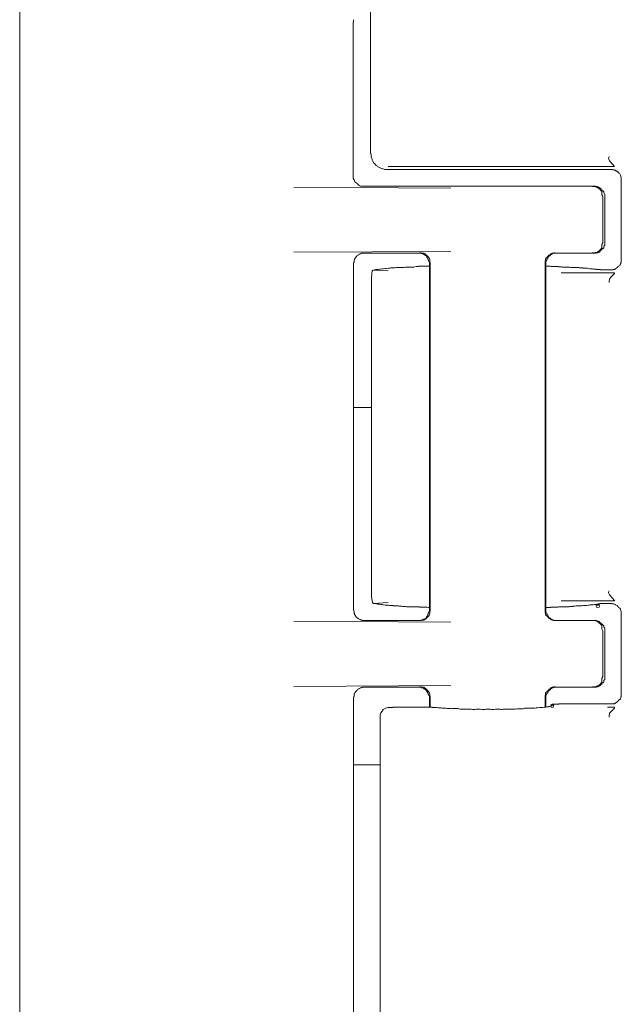
# Model space of a CAD drawing. Units: inches. Extents: x 52 to 8503, y -4976 to 964.
# Drawn here: x 6472 to 6490, y -878 to -848 of the extents above; entities that cross this region are included whole.
import ezdxf

# ---------------------------------------------------------------- set-up
doc = ezdxf.new("R2010")
doc.units = ezdxf.units.IN
doc.header["$MEASUREMENT"] = 0
doc.layers.add('01', color=92, linetype='Continuous')

msp = doc.modelspace()

# ---------------------------------------------------------------- linework, layer by layer
at = {"layer": '01', "lineweight": 9}
for points in [[(6482.49, -742.996), (6482.49, -852.16)], [(6471.978, -909.248), (6471.978, -806.592)], [(6481.966, -848.269), (6481.966, -848.305), (6481.966, -848.342)], [(6481.966, -848.349), (6481.966, -848.389), (6481.966, -848.433)], [(6481.966, -848.44), (6481.966, -848.487), (6481.966, -848.531), (6481.966, -848.575), (6481.966, -848.618)], [(6481.966, -848.626), (6481.966, -852.862)], [(6489.799, -852.571), (6483.014, -852.571)], [(6489.668, -852.415), (6489.799, -852.564)], [(6481.966, -852.862), (6481.966, -852.884)], [(6482.985, -852.659), (6489.711, -852.659)], [(6489.726, -852.659), (6489.711, -852.659)], [(6489.93, -852.764), (6489.93, -852.75)], [(6482.257, -853.161), (6489.202, -853.161)], [(6489.449, -853.47), (6489.42, -853.419), (6489.42, -853.321), (6489.377, -853.277), (6489.347, -853.234), (6489.296, -853.212), (6489.26, -853.183), (6489.216, -853.183), (6489.144, -853.168)], [(6489.231, -853.157), (6489.202, -853.157)], [(6490.003, -852.957), (6490.003, -852.928), (6490.003, -852.906)], [(6490.003, -855.367), (6490.003, -852.957)], [(6480.189, -853.19), (6484.892, -853.219)], [(6489.362, -853.212), (6489.347, -853.205)], [(6489.449, -853.474), (6489.449, -854.861)], [(6489.478, -853.361), (6489.478, -853.339)], [(6489.508, -853.463), (6489.508, -854.864)], [(6489.144, -855.156), (6489.216, -855.148), (6489.26, -855.148), (6489.304, -855.126), (6489.347, -855.09), (6489.377, -855.054), (6489.42, -855.006), (6489.42, -854.912), (6489.449, -854.857)], [(6484.892, -855.119), (6480.189, -855.141)], [(6482.286, -855.163), (6483.931, -855.163)], [(6483.96, -855.166), (6483.931, -855.166)], [(6484.281, -855.454), (6484.266, -855.418), (6484.266, -855.367), (6484.252, -855.338), (6484.222, -855.29), (6484.193, -855.261), (6484.164, -855.225), (6484.135, -855.203), (6484.113, -855.181), (6484.084, -855.166), (6484.004, -855.156), (6483.96, -855.156)], [(6484.164, -855.268), (6484.164, -855.254)], [(6487.717, -855.454), (6487.717, -855.418), (6487.731, -855.367), (6487.731, -855.338), (6487.811, -855.261), (6487.826, -855.225), (6487.877, -855.203), (6487.891, -855.181), (6487.935, -855.166), (6487.979, -855.156), (6488.008, -855.156)], [(6488.052, -855.166), (6488.015, -855.166)], [(6488.044, -855.163), (6489.195, -855.163)], [(6481.98, -855.461), (6481.98, -865.875)], [(6481.995, -855.374), (6481.995, -855.407)], [(6482.068, -855.272), (6482.053, -855.287)], [(6484.222, -855.396), (6484.222, -855.367)], [(6484.252, -865.879), (6484.252, -855.461)], [(6484.281, -865.882), (6484.281, -855.454)], [(6487.717, -865.882), (6487.717, -855.454)], [(6487.746, -855.396), (6487.746, -855.432), (6487.746, -855.465)], [(6487.746, -865.879), (6487.746, -855.461)], [(6490.003, -855.425), (6490.003, -855.389), (6490.003, -855.367)], [(6482.577, -855.68), (6483.014, -855.694)], [(6488.197, -855.753), (6489.799, -855.753)], [(6489.282, -855.658), (6489.296, -855.658), (6489.311, -855.658), (6489.347, -855.658), (6489.362, -855.658), (6489.377, -855.658)], [(6489.377, -855.665), (6489.391, -855.665), (6489.42, -855.665), (6489.478, -855.665), (6489.508, -855.665), (6489.537, -855.665), (6489.551, -855.665), (6489.58, -855.665)], [(6489.711, -855.665), (6489.573, -855.665)], [(6489.653, -855.938), (6489.726, -855.851), (6489.799, -855.774)], [(6489.682, -855.665), (6489.726, -855.665), (6489.77, -855.665)], [(6489.799, -855.782), (6489.799, -855.76)], [(6482.519, -865.362), (6482.519, -855.982)], [(6489.639, -856.051), (6489.639, -856.015), (6489.653, -855.945)], [(6482.519, -859.793), (6481.98, -859.793)], [(6482.577, -865.668), (6482.548, -865.646), (6482.519, -865.475), (6482.519, -865.373), (6482.519, -865.365)], [(6489.799, -865.588), (6488.197, -865.588)], [(6489.799, -865.577), (6489.799, -865.588)], [(6483.014, -865.646), (6482.577, -865.668)], [(6489.362, -865.682), (6489.347, -865.682), (6489.318, -865.682), (6489.318, -865.689), (6489.296, -865.689), (6489.282, -865.689)], [(6489.58, -865.675), (6489.551, -865.675), (6489.508, -865.675), (6489.478, -865.675), (6489.449, -865.675), (6489.42, -865.675), (6489.391, -865.675), (6489.377, -865.675), (6489.362, -865.675)], [(6489.711, -865.675), (6489.573, -865.675)], [(6489.726, -865.675), (6489.711, -865.675)], [(6481.995, -865.915), (6481.995, -865.944)], [(6481.995, -865.937), (6481.995, -865.977)], [(6482.242, -866.177), (6482.257, -866.177), (6482.301, -866.177)], [(6483.96, -866.181), (6484.004, -866.181), (6484.084, -866.174), (6484.099, -866.159), (6484.135, -866.144), (6484.164, -866.115), (6484.193, -866.079), (6484.222, -866.05), (6484.252, -866.01), (6484.266, -865.973), (6484.266, -865.93), (6484.281, -865.886)], [(6484.164, -866.093), (6484.164, -866.072)], [(6484.252, -865.915), (6484.252, -865.893)], [(6487.717, -865.886), (6487.717, -865.93), (6487.731, -865.973), (6487.731, -866.01), (6487.782, -866.05), (6487.811, -866.079), (6487.826, -866.108), (6487.877, -866.137), (6487.891, -866.159), (6487.935, -866.174), (6487.979, -866.184), (6488.008, -866.184)], [(6487.746, -865.886), (6487.746, -865.908)], [(6487.746, -865.915), (6487.746, -865.944)], [(6487.775, -865.966), (6487.775, -866.006)], [(6490.003, -865.944), (6490.003, -865.922)], [(6490.003, -865.981), (6490.003, -865.952)], [(6490.003, -868.39), (6490.003, -865.981)], [(6480.189, -866.206), (6484.892, -866.235)], [(6482.286, -866.181), (6483.931, -866.181)], [(6488.044, -866.181), (6489.195, -866.181)], [(6489.449, -866.487), (6489.42, -866.436), (6489.42, -866.33), (6489.377, -866.294), (6489.347, -866.257), (6489.296, -866.221), (6489.26, -866.195), (6489.216, -866.188), (6489.144, -866.181)], [(6489.508, -866.479), (6489.508, -866.45), (6489.508, -866.421)], [(6489.449, -866.49), (6489.449, -867.873)], [(6489.508, -866.479), (6489.508, -867.881)], [(6489.144, -868.172), (6489.216, -868.172), (6489.26, -868.165), (6489.304, -868.135), (6489.347, -868.114), (6489.377, -868.077), (6489.42, -868.03), (6489.42, -867.924), (6489.449, -867.873)], [(6484.892, -868.128), (6480.189, -868.157)], [(6482.301, -868.183), (6482.257, -868.183), (6482.242, -868.183)], [(6482.286, -868.179), (6483.931, -868.179)], [(6483.96, -868.172), (6484.004, -868.172), (6484.084, -868.179), (6484.099, -868.194), (6484.135, -868.219), (6484.164, -868.241), (6484.193, -868.277), (6484.222, -868.307), (6484.252, -868.354), (6484.266, -868.39), (6484.266, -868.427), (6484.281, -868.478)], [(6488.023, -868.172), (6487.979, -868.172), (6487.935, -868.179), (6487.891, -868.194), (6487.877, -868.219), (6487.841, -868.241), (6487.811, -868.277), (6487.782, -868.307), (6487.731, -868.354), (6487.731, -868.39), (6487.717, -868.427), (6487.717, -868.478)], [(6488.044, -868.179), (6489.195, -868.179)], [(6481.98, -868.478), (6481.98, -878.899)], [(6484.252, -868.783), (6484.252, -868.478)], [(6484.281, -868.783), (6484.281, -868.478)], [(6487.717, -868.776), (6487.717, -868.478)], [(6487.746, -868.776), (6487.746, -868.478)], [(6489.988, -868.492), (6489.988, -868.478)], [(6482.781, -869.104), (6482.781, -869.002), (6482.796, -868.947), (6482.839, -868.896), (6482.868, -868.849), (6482.912, -868.827), (6482.949, -868.805), (6483.007, -868.791)], [(6483.014, -868.791), (6483.094, -868.791)], [(6483.16, -868.791), (6483.16, -868.791), (6483.116, -868.791), (6483.087, -868.791), (6483.05, -868.791)], [(6483.305, -868.783), (6483.291, -868.783), (6483.276, -868.783), (6483.232, -868.783), (6483.203, -868.783), (6483.189, -868.783), (6483.16, -868.783)], [(6483.305, -868.783), (6484.208, -868.783)], [(6484.281, -868.783), (6484.281, -868.783), (6484.266, -868.783), (6484.222, -868.783), (6484.208, -868.783)], [(6484.339, -868.783), (6484.339, -868.783), (6484.317, -868.783), (6484.303, -868.783), (6484.273, -868.783)], [(6487.906, -868.732), (6487.921, -868.696)], [(6488.023, -868.689), (6487.993, -868.689), (6487.979, -868.689), (6487.95, -868.689), (6487.935, -868.689)], [(6488.197, -868.681), (6488.168, -868.681), (6488.139, -868.681)], [(6488.197, -868.678), (6489.711, -868.678)], [(6489.588, -868.776), (6489.799, -868.776)], [(6489.639, -869.075), (6489.639, -869.045), (6489.653, -868.962), (6489.726, -868.882), (6489.799, -868.805), (6489.799, -868.783)], [(6482.781, -869.104), (6482.781, -878.28)], [(6481.98, -870.505), (6482.781, -870.505)]]:
    msp.add_lwpolyline(points, dxfattribs=at)
for points, knots in [([(6481.98, -848.171), (6481.98, -848.171), (6481.98, -848.189), (6481.98, -848.189), (6481.98, -848.189), (6481.98, -848.211), (6481.98, -848.211), (6481.98, -848.211), (6481.98, -848.24), (6481.98, -848.24), (6481.966, -848.24), (6481.966, -848.247), (6481.966, -848.254), (6481.966, -848.254), (6481.966, -848.276), (6481.966, -848.276)], [0, 0, 0, 0, 1, 1, 1, 2, 2, 2, 3, 3, 3, 4, 4, 4, 5, 5, 5, 5]), ([(6482.504, -852.215), (6482.504, -852.215), (6482.504, -852.265), (6482.504, -852.265), (6482.504, -852.28), (6482.519, -852.295), (6482.519, -852.309)], [0, 0, 0, 0, 1, 1, 1, 2, 2, 2, 2]), ([(6482.519, -852.302), (6482.519, -852.316), (6482.534, -852.331), (6482.534, -852.353), (6482.534, -852.371), (6482.548, -852.386), (6482.548, -852.4)], [0, 0, 0, 0, 1, 1, 1, 2, 2, 2, 2]), ([(6489.639, -852.273), (6489.624, -852.287), (6489.624, -852.302), (6489.624, -852.316), (6489.624, -852.36), (6489.639, -852.4), (6489.668, -852.422)], [0, 0, 0, 0, 1, 1, 1, 2, 2, 2, 2]), ([(6482.548, -852.407), (6482.563, -852.415), (6482.577, -852.429), (6482.577, -852.437), (6482.577, -852.451), (6482.577, -852.466), (6482.606, -852.48), (6482.635, -852.488), (6482.635, -852.502), (6482.635, -852.52), (6482.665, -852.528), (6482.665, -852.542), (6482.679, -852.549), (6482.694, -852.557), (6482.694, -852.564), (6482.708, -852.579), (6482.723, -852.586), (6482.737, -852.6), (6482.752, -852.6), (6482.781, -852.608), (6482.781, -852.615), (6482.796, -852.615)], [0, 0, 0, 0, 1, 1, 1, 2, 2, 2, 3, 3, 3, 4, 4, 4, 5, 5, 5, 6, 6, 6, 7, 7, 7, 7]), ([(6481.966, -852.892), (6481.966, -852.906), (6481.98, -852.906), (6481.98, -852.921), (6481.98, -852.921), (6481.98, -852.95), (6481.98, -852.95), (6481.98, -852.957), (6481.995, -852.964), (6481.995, -852.964)], [0, 0, 0, 0, 1, 1, 1, 2, 2, 2, 3, 3, 3, 3]), ([(6482.788, -852.615), (6482.825, -852.622), (6482.839, -852.629), (6482.854, -852.637), (6482.868, -852.644), (6482.868, -852.644), (6482.898, -852.644)], [0, 0, 0, 0, 1, 1, 1, 2, 2, 2, 2]), ([(6482.898, -852.651), (6482.912, -852.659), (6482.927, -852.659), (6482.941, -852.659), (6482.956, -852.659), (6482.97, -852.659), (6482.985, -852.659), (6482.985, -852.659), (6483.014, -852.659), (6483.014, -852.659)], [0, 0, 0, 0, 1, 1, 1, 2, 2, 2, 3, 3, 3, 3]), ([(6489.828, -852.68), (6489.799, -852.673), (6489.799, -852.673), (6489.799, -852.673), (6489.799, -852.673), (6489.77, -852.666), (6489.77, -852.666), (6489.77, -852.666), (6489.741, -852.666), (6489.726, -852.666)], [0, 0, 0, 0, 1, 1, 1, 2, 2, 2, 3, 3, 3, 3]), ([(6489.886, -852.713), (6489.857, -852.713), (6489.842, -852.699), (6489.842, -852.699), (6489.828, -852.699), (6489.828, -852.688), (6489.828, -852.688)], [0, 0, 0, 0, 1, 1, 1, 2, 2, 2, 2]), ([(6489.93, -852.742), (6489.893, -852.742), (6489.893, -852.735), (6489.893, -852.735), (6489.893, -852.728), (6489.879, -852.728), (6489.879, -852.72)], [0, 0, 0, 0, 1, 1, 1, 2, 2, 2, 2]), ([(6489.988, -852.877), (6489.988, -852.877), (6489.988, -852.855), (6489.988, -852.855), (6489.988, -852.841), (6489.974, -852.833), (6489.974, -852.826), (6489.974, -852.808), (6489.959, -852.801), (6489.959, -852.793), (6489.959, -852.786), (6489.923, -852.779), (6489.923, -852.771)], [0, 0, 0, 0, 1, 1, 1, 2, 2, 2, 3, 3, 3, 4, 4, 4, 4]), ([(6482.009, -853.004), (6482.009, -853.012), (6482.009, -853.019), (6482.024, -853.026), (6482.024, -853.034), (6482.024, -853.041), (6482.053, -853.048), (6482.053, -853.055), (6482.068, -853.063), (6482.068, -853.07), (6482.082, -853.07), (6482.082, -853.077), (6482.111, -853.084)], [0, 0, 0, 0, 1, 1, 1, 2, 2, 2, 3, 3, 3, 4, 4, 4, 4]), ([(6482.111, -853.092), (6482.111, -853.092), (6482.111, -853.117), (6482.111, -853.117), (6482.126, -853.117), (6482.126, -853.125), (6482.14, -853.125)], [0, 0, 0, 0, 1, 1, 1, 2, 2, 2, 2]), ([(6482.133, -853.121), (6482.133, -853.132), (6482.17, -853.139), (6482.17, -853.146), (6482.17, -853.146), (6482.184, -853.154), (6482.184, -853.154), (6482.184, -853.154), (6482.213, -853.161), (6482.213, -853.161), (6482.213, -853.161), (6482.242, -853.161), (6482.242, -853.161), (6482.242, -853.161), (6482.257, -853.161), (6482.257, -853.161)], [0, 0, 0, 0, 1, 1, 1, 2, 2, 2, 3, 3, 3, 4, 4, 4, 5, 5, 5, 5]), ([(6489.42, -853.263), (6489.42, -853.256), (6489.42, -853.248), (6489.391, -853.241), (6489.391, -853.234), (6489.377, -853.234), (6489.377, -853.234)], [0, 0, 0, 0, 1, 1, 1, 2, 2, 2, 2]), ([(6489.478, -853.347), (6489.478, -853.347), (6489.478, -853.325), (6489.478, -853.325), (6489.478, -853.31), (6489.449, -853.299), (6489.449, -853.299)], [0, 0, 0, 0, 1, 1, 1, 2, 2, 2, 2]), ([(6489.508, -853.459), (6489.508, -853.459), (6489.508, -853.427), (6489.508, -853.427), (6489.508, -853.427), (6489.508, -853.397), (6489.508, -853.397), (6489.508, -853.39), (6489.508, -853.376), (6489.478, -853.368)], [0, 0, 0, 0, 1, 1, 1, 2, 2, 2, 3, 3, 3, 3]), ([(6489.478, -854.959), (6489.508, -854.944), (6489.508, -854.934), (6489.508, -854.926), (6489.508, -854.926), (6489.508, -854.897), (6489.508, -854.897), (6489.508, -854.897), (6489.508, -854.875), (6489.508, -854.875)], [0, 0, 0, 0, 1, 1, 1, 2, 2, 2, 3, 3, 3, 3]), ([(6482.111, -855.228), (6482.111, -855.236), (6482.111, -855.243), (6482.082, -855.25), (6482.082, -855.25), (6482.082, -855.265), (6482.068, -855.279)], [0, 0, 0, 0, 1, 1, 1, 2, 2, 2, 2]), ([(6482.184, -855.188), (6482.17, -855.188), (6482.17, -855.196), (6482.17, -855.196), (6482.17, -855.203), (6482.133, -855.203), (6482.133, -855.203)], [0, 0, 0, 0, 1, 1, 1, 2, 2, 2, 2]), ([(6482.301, -855.166), (6482.301, -855.166), (6482.257, -855.166), (6482.257, -855.166), (6482.257, -855.166), (6482.242, -855.166), (6482.242, -855.166), (6482.228, -855.166), (6482.213, -855.166), (6482.213, -855.166)], [0, 0, 0, 0, 1, 1, 1, 2, 2, 2, 3, 3, 3, 3]), ([(6484.019, -855.174), (6484.004, -855.174), (6484.004, -855.166), (6484.004, -855.166), (6483.982, -855.166), (6483.953, -855.166), (6483.953, -855.166)], [0, 0, 0, 0, 1, 1, 1, 2, 2, 2, 2]), ([(6484.077, -855.196), (6484.077, -855.196), (6484.077, -855.188), (6484.048, -855.188), (6484.048, -855.188), (6484.019, -855.181), (6484.019, -855.181)], [0, 0, 0, 0, 1, 1, 1, 2, 2, 2, 2]), ([(6484.164, -855.247), (6484.135, -855.247), (6484.135, -855.232), (6484.135, -855.225), (6484.135, -855.225), (6484.106, -855.225), (6484.106, -855.217), (6484.091, -855.21), (6484.091, -855.21), (6484.077, -855.203)], [0, 0, 0, 0, 1, 1, 1, 2, 2, 2, 3, 3, 3, 3]), ([(6487.891, -855.217), (6487.891, -855.217), (6487.877, -855.225), (6487.877, -855.225), (6487.877, -855.232), (6487.848, -855.239), (6487.848, -855.247), (6487.833, -855.247), (6487.833, -855.265), (6487.833, -855.279)], [0, 0, 0, 0, 1, 1, 1, 2, 2, 2, 3, 3, 3, 3]), ([(6487.935, -855.188), (6487.935, -855.188), (6487.921, -855.196), (6487.921, -855.196), (6487.906, -855.203), (6487.891, -855.203), (6487.891, -855.203)], [0, 0, 0, 0, 1, 1, 1, 2, 2, 2, 2]), ([(6488.023, -855.166), (6488.008, -855.166), (6488.008, -855.166), (6487.993, -855.166), (6487.979, -855.166), (6487.979, -855.166), (6487.95, -855.174), (6487.95, -855.174), (6487.935, -855.174), (6487.935, -855.181)], [0, 0, 0, 0, 1, 1, 1, 2, 2, 2, 3, 3, 3, 3]), ([(6489.231, -855.159), (6489.231, -855.159), (6489.26, -855.159), (6489.26, -855.159), (6489.275, -855.159), (6489.275, -855.159), (6489.289, -855.159)], [0, 0, 0, 0, 1, 1, 1, 2, 2, 2, 2]), ([(6489.318, -855.145), (6489.318, -855.145), (6489.318, -855.137), (6489.347, -855.137), (6489.347, -855.137), (6489.362, -855.13), (6489.362, -855.13)], [0, 0, 0, 0, 1, 1, 1, 2, 2, 2, 2]), ([(6489.362, -855.119), (6489.377, -855.105), (6489.377, -855.105), (6489.377, -855.097), (6489.377, -855.097), (6489.391, -855.09), (6489.391, -855.083)], [0, 0, 0, 0, 1, 1, 1, 2, 2, 2, 2]), ([(6489.391, -855.075), (6489.42, -855.068), (6489.42, -855.061), (6489.42, -855.054), (6489.42, -855.046), (6489.42, -855.039), (6489.449, -855.032), (6489.449, -855.032), (6489.478, -855.017), (6489.478, -855.01), (6489.478, -855.01), (6489.478, -854.981), (6489.478, -854.981), (6489.478, -854.981), (6489.478, -854.966), (6489.478, -854.966)], [0, 0, 0, 0, 1, 1, 1, 2, 2, 2, 3, 3, 3, 4, 4, 4, 5, 5, 5, 5]), ([(6481.995, -855.396), (6481.995, -855.396), (6481.995, -855.436), (6481.995, -855.436), (6481.995, -855.443), (6481.98, -855.45), (6481.98, -855.465)], [0, 0, 0, 0, 1, 1, 1, 2, 2, 2, 2]), ([(6482.053, -855.294), (6482.053, -855.301), (6482.024, -855.308), (6482.024, -855.316), (6482.024, -855.33), (6482.009, -855.338), (6482.009, -855.345), (6482.009, -855.352), (6482.009, -855.359), (6481.995, -855.367)], [0, 0, 0, 0, 1, 1, 1, 2, 2, 2, 3, 3, 3, 3]), ([(6484.208, -855.345), (6484.208, -855.338), (6484.208, -855.338), (6484.193, -855.316), (6484.193, -855.308), (6484.193, -855.301), (6484.179, -855.294), (6484.179, -855.294), (6484.179, -855.287), (6484.164, -855.279)], [0, 0, 0, 0, 1, 1, 1, 2, 2, 2, 3, 3, 3, 3]), ([(6484.252, -855.465), (6484.252, -855.465), (6484.252, -855.432), (6484.252, -855.432), (6484.252, -855.418), (6484.252, -855.41), (6484.222, -855.403)], [0, 0, 0, 0, 1, 1, 1, 2, 2, 2, 2]), ([(6487.804, -855.294), (6487.804, -855.294), (6487.804, -855.316), (6487.804, -855.316), (6487.804, -855.33), (6487.804, -855.338), (6487.775, -855.345), (6487.775, -855.345), (6487.775, -855.367), (6487.775, -855.367)], [0, 0, 0, 0, 1, 1, 1, 2, 2, 2, 3, 3, 3, 3]), ([(6489.893, -855.596), (6489.893, -855.596), (6489.893, -855.581), (6489.893, -855.581), (6489.923, -855.574), (6489.923, -855.567), (6489.923, -855.56), (6489.923, -855.552), (6489.959, -855.545), (6489.959, -855.538)], [0, 0, 0, 0, 1, 1, 1, 2, 2, 2, 3, 3, 3, 3]), ([(6489.959, -855.53), (6489.959, -855.516), (6489.974, -855.509), (6489.974, -855.501), (6489.974, -855.494), (6489.988, -855.483), (6489.988, -855.476), (6489.988, -855.476), (6489.988, -855.447), (6489.988, -855.447), (6490.003, -855.447), (6490.003, -855.432), (6490.003, -855.432)], [0, 0, 0, 0, 1, 1, 1, 2, 2, 2, 3, 3, 3, 4, 4, 4, 4]), ([(6482.519, -855.985), (6482.519, -855.985), (6482.519, -855.949), (6482.519, -855.949), (6482.512, -855.814), (6482.534, -855.807), (6482.534, -855.709), (6482.534, -855.709), (6482.563, -855.68), (6482.563, -855.68)], [0, 0, 0, 0, 1, 1, 1, 2, 2, 2, 3, 3, 3, 3]), ([(6482.723, -855.658), (6482.708, -855.658), (6482.679, -855.658), (6482.665, -855.658), (6482.665, -855.658), (6482.635, -855.665), (6482.606, -855.665)], [0, 0, 0, 0, 1, 1, 1, 2, 2, 2, 2]), ([(6483.058, -855.621), (6483.043, -855.621), (6483.014, -855.621), (6482.956, -855.629), (6482.941, -855.629), (6482.912, -855.629), (6482.868, -855.636), (6482.854, -855.636), (6482.825, -855.643), (6482.774, -855.651), (6482.774, -855.651), (6482.73, -855.651), (6482.716, -855.658)], [0, 0, 0, 0, 1, 1, 1, 2, 2, 2, 3, 3, 3, 4, 4, 4, 4]), ([(6483.291, -855.6), (6483.247, -855.6), (6483.189, -855.607), (6483.16, -855.607), (6483.109, -855.607), (6483.08, -855.614), (6483.05, -855.614)], [0, 0, 0, 0, 1, 1, 1, 2, 2, 2, 2]), ([(6483.655, -855.585), (6483.611, -855.585), (6483.567, -855.585), (6483.524, -855.592), (6483.465, -855.592), (6483.436, -855.592), (6483.4, -855.6), (6483.4, -855.6), (6483.283, -855.6), (6483.283, -855.6)], [0, 0, 0, 0, 1, 1, 1, 2, 2, 2, 3, 3, 3, 3]), ([(6483.931, -855.567), (6483.888, -855.567), (6483.829, -855.567), (6483.786, -855.585), (6483.786, -855.585), (6483.647, -855.585), (6483.647, -855.585)], [0, 0, 0, 0, 1, 1, 1, 2, 2, 2, 2]), ([(6487.993, -855.567), (6487.935, -855.567), (6487.906, -855.567), (6487.877, -855.56), (6487.877, -855.56), (6487.724, -855.56), (6487.724, -855.56)], [0, 0, 0, 0, 1, 1, 1, 2, 2, 2, 2]), ([(6488.576, -855.6), (6488.547, -855.592), (6488.503, -855.592), (6488.459, -855.592), (6488.445, -855.585), (6488.401, -855.585), (6488.35, -855.585), (6488.35, -855.585), (6488.234, -855.585), (6488.234, -855.585)], [0, 0, 0, 0, 1, 1, 1, 2, 2, 2, 3, 3, 3, 3]), ([(6488.852, -855.607), (6488.823, -855.607), (6488.794, -855.607), (6488.78, -855.607), (6488.736, -855.6), (6488.721, -855.6), (6488.67, -855.6), (6488.67, -855.6), (6488.569, -855.6), (6488.569, -855.6)], [0, 0, 0, 0, 1, 1, 1, 2, 2, 2, 3, 3, 3, 3]), ([(6489.246, -855.651), (6489.216, -855.651), (6489.202, -855.643), (6489.173, -855.643), (6489.144, -855.643), (6489.129, -855.636), (6489.1, -855.636), (6489.071, -855.636), (6489.056, -855.636), (6489.027, -855.629), (6489.005, -855.621), (6488.976, -855.621), (6488.962, -855.621), (6488.918, -855.621), (6488.889, -855.621), (6488.845, -855.614)], [0, 0, 0, 0, 1, 1, 1, 2, 2, 2, 3, 3, 3, 4, 4, 4, 5, 5, 5, 5]), ([(6489.77, -855.658), (6489.77, -855.658), (6489.799, -855.658), (6489.799, -855.658), (6489.799, -855.651), (6489.799, -855.651), (6489.828, -855.643), (6489.828, -855.643), (6489.828, -855.636), (6489.842, -855.636)], [0, 0, 0, 0, 1, 1, 1, 2, 2, 2, 3, 3, 3, 3]), ([(6489.842, -855.625), (6489.842, -855.625), (6489.857, -855.618), (6489.857, -855.611), (6489.886, -855.603), (6489.901, -855.596), (6489.901, -855.596)], [0, 0, 0, 0, 1, 1, 1, 2, 2, 2, 2]), ([(6489.639, -865.296), (6489.624, -865.311), (6489.624, -865.318), (6489.624, -865.34), (6489.624, -865.376), (6489.639, -865.413), (6489.668, -865.435), (6489.668, -865.435), (6489.799, -865.584), (6489.799, -865.584)], [0, 0, 0, 0, 1, 1, 1, 2, 2, 2, 3, 3, 3, 3]), ([(6482.577, -865.668), (6482.577, -865.668), (6482.577, -865.675), (6482.606, -865.675), (6482.635, -865.675), (6482.665, -865.675), (6482.665, -865.675)], [0, 0, 0, 0, 1, 1, 1, 2, 2, 2, 2]), ([(6482.665, -865.682), (6482.679, -865.689), (6482.708, -865.689), (6482.723, -865.689), (6482.752, -865.689), (6482.781, -865.697), (6482.796, -865.697)], [0, 0, 0, 0, 1, 1, 1, 2, 2, 2, 2]), ([(6482.868, -865.715), (6482.912, -865.715), (6482.941, -865.722), (6482.97, -865.722), (6483.014, -865.722), (6483.043, -865.729), (6483.058, -865.729), (6483.087, -865.729), (6483.167, -865.737), (6483.167, -865.737)], [0, 0, 0, 0, 1, 1, 1, 2, 2, 2, 3, 3, 3, 3]), ([(6483.407, -865.751), (6483.436, -865.751), (6483.48, -865.766), (6483.538, -865.766), (6483.582, -865.766), (6483.626, -865.773), (6483.669, -865.773), (6483.713, -865.773), (6483.749, -865.773), (6483.822, -865.773)], [0, 0, 0, 0, 1, 1, 1, 2, 2, 2, 3, 3, 3, 3]), ([(6487.877, -865.78), (6487.921, -865.78), (6487.935, -865.78), (6487.993, -865.78), (6488.037, -865.78), (6488.088, -865.78), (6488.132, -865.773)], [0, 0, 0, 0, 1, 1, 1, 2, 2, 2, 2]), ([(6488.124, -865.773), (6488.154, -865.773), (6488.197, -865.773), (6488.241, -865.773), (6488.241, -865.773), (6488.343, -865.773), (6488.343, -865.773), (6488.394, -865.773), (6488.423, -865.766), (6488.467, -865.766)], [0, 0, 0, 0, 1, 1, 1, 2, 2, 2, 3, 3, 3, 3]), ([(6488.547, -865.751), (6488.59, -865.751), (6488.634, -865.751), (6488.649, -865.744), (6488.678, -865.744), (6488.729, -865.744), (6488.743, -865.744)], [0, 0, 0, 0, 1, 1, 1, 2, 2, 2, 2]), ([(6488.823, -865.737), (6488.852, -865.737), (6488.896, -865.737), (6488.925, -865.729), (6488.94, -865.729), (6488.983, -865.729), (6489.02, -865.722)], [0, 0, 0, 0, 1, 1, 1, 2, 2, 2, 2]), ([(6489.013, -865.722), (6489.027, -865.722), (6489.056, -865.722), (6489.071, -865.715), (6489.085, -865.715), (6489.114, -865.715), (6489.129, -865.708), (6489.144, -865.708), (6489.173, -865.708), (6489.202, -865.697), (6489.231, -865.697), (6489.246, -865.697), (6489.26, -865.697)], [0, 0, 0, 0, 1, 1, 1, 2, 2, 2, 3, 3, 3, 4, 4, 4, 4]), ([(6489.275, -865.689), (6489.26, -865.697), (6489.246, -865.719), (6489.246, -865.744), (6489.246, -865.773), (6489.275, -865.788), (6489.289, -865.788), (6489.326, -865.788), (6489.355, -865.773), (6489.355, -865.744), (6489.355, -865.711), (6489.326, -865.689), (6489.289, -865.689)], [0, 0, 0, 0, 1, 1, 1, 2, 2, 2, 3, 3, 3, 4, 4, 4, 4]), ([(6489.275, -865.689), (6489.275, -865.689), (6489.275, -865.697), (6489.275, -865.697), (6489.275, -865.711), (6489.275, -865.726), (6489.289, -865.726), (6489.304, -865.726), (6489.326, -865.711), (6489.326, -865.697), (6489.326, -865.689), (6489.304, -865.689), (6489.289, -865.689), (6489.289, -865.689), (6489.275, -865.689), (6489.275, -865.689)], [0, 0, 0, 0, 1, 1, 1, 2, 2, 2, 3, 3, 3, 4, 4, 4, 5, 5, 5, 5]), ([(6489.828, -865.697), (6489.799, -865.697), (6489.799, -865.689), (6489.799, -865.689), (6489.799, -865.689), (6489.77, -865.689), (6489.77, -865.682), (6489.77, -865.682), (6489.741, -865.682), (6489.726, -865.682)], [0, 0, 0, 0, 1, 1, 1, 2, 2, 2, 3, 3, 3, 3]), ([(6489.974, -865.831), (6489.974, -865.831), (6489.959, -865.817), (6489.959, -865.81), (6489.959, -865.802), (6489.923, -865.795), (6489.923, -865.788), (6489.923, -865.788), (6489.923, -865.773), (6489.923, -865.773), (6489.893, -865.766), (6489.893, -865.759), (6489.893, -865.759)], [0, 0, 0, 0, 1, 1, 1, 2, 2, 2, 3, 3, 3, 4, 4, 4, 4]), ([(6490.003, -865.93), (6490.003, -865.915), (6490.003, -865.908), (6489.988, -865.893), (6489.988, -865.893), (6489.988, -865.879), (6489.988, -865.879)], [0, 0, 0, 0, 1, 1, 1, 2, 2, 2, 2]), ([(6482.024, -866.028), (6482.024, -866.035), (6482.053, -866.043), (6482.053, -866.057), (6482.053, -866.057), (6482.068, -866.075), (6482.068, -866.083), (6482.082, -866.09), (6482.082, -866.097), (6482.082, -866.104)], [0, 0, 0, 0, 1, 1, 1, 2, 2, 2, 3, 3, 3, 3]), ([(6482.082, -866.097), (6482.111, -866.104), (6482.111, -866.112), (6482.111, -866.112), (6482.111, -866.119), (6482.126, -866.126), (6482.14, -866.126)], [0, 0, 0, 0, 1, 1, 1, 2, 2, 2, 2]), ([(6482.133, -866.134), (6482.133, -866.141), (6482.17, -866.148), (6482.17, -866.148), (6482.17, -866.148), (6482.17, -866.155), (6482.184, -866.155)], [0, 0, 0, 0, 1, 1, 1, 2, 2, 2, 2]), ([(6482.184, -866.163), (6482.184, -866.163), (6482.184, -866.163), (6482.213, -866.163), (6482.213, -866.163), (6482.228, -866.17), (6482.242, -866.17)], [0, 0, 0, 0, 1, 1, 1, 2, 2, 2, 2]), ([(6484.019, -866.163), (6484.019, -866.163), (6484.048, -866.163), (6484.048, -866.163), (6484.077, -866.163), (6484.077, -866.155), (6484.077, -866.155)], [0, 0, 0, 0, 1, 1, 1, 2, 2, 2, 2]), ([(6484.077, -866.148), (6484.091, -866.148), (6484.091, -866.141), (6484.106, -866.134), (6484.106, -866.134), (6484.135, -866.126), (6484.135, -866.119)], [0, 0, 0, 0, 1, 1, 1, 2, 2, 2, 2]), ([(6484.208, -865.995), (6484.222, -865.988), (6484.222, -865.981), (6484.222, -865.966), (6484.222, -865.966), (6484.222, -865.937), (6484.222, -865.937), (6484.252, -865.93), (6484.252, -865.922), (6484.252, -865.908)], [0, 0, 0, 0, 1, 1, 1, 2, 2, 2, 3, 3, 3, 3]), ([(6487.804, -866.028), (6487.804, -866.028), (6487.804, -866.057), (6487.804, -866.057), (6487.819, -866.057), (6487.819, -866.072), (6487.833, -866.079), (6487.833, -866.09), (6487.833, -866.097), (6487.848, -866.104)], [0, 0, 0, 0, 1, 1, 1, 2, 2, 2, 3, 3, 3, 3]), ([(6487.848, -866.093), (6487.848, -866.104), (6487.877, -866.112), (6487.877, -866.112), (6487.877, -866.119), (6487.877, -866.126), (6487.891, -866.126)], [0, 0, 0, 0, 1, 1, 1, 2, 2, 2, 2]), ([(6487.891, -866.134), (6487.891, -866.141), (6487.906, -866.148), (6487.921, -866.148), (6487.921, -866.148), (6487.935, -866.155), (6487.935, -866.155)], [0, 0, 0, 0, 1, 1, 1, 2, 2, 2, 2]), ([(6487.935, -866.163), (6487.935, -866.163), (6487.95, -866.163), (6487.95, -866.163), (6487.979, -866.163), (6487.979, -866.17), (6487.993, -866.17)], [0, 0, 0, 0, 1, 1, 1, 2, 2, 2, 2]), ([(6487.993, -866.177), (6488.008, -866.177), (6488.008, -866.177), (6488.03, -866.177), (6488.044, -866.177), (6488.044, -866.177), (6488.059, -866.177)], [0, 0, 0, 0, 1, 1, 1, 2, 2, 2, 2]), ([(6489.26, -866.181), (6489.246, -866.181), (6489.246, -866.181), (6489.231, -866.181), (6489.231, -866.181), (6489.202, -866.181), (6489.202, -866.181)], [0, 0, 0, 0, 1, 1, 1, 2, 2, 2, 2]), ([(6489.449, -866.301), (6489.42, -866.301), (6489.42, -866.294), (6489.42, -866.286), (6489.42, -866.279), (6489.42, -866.272), (6489.391, -866.265), (6489.391, -866.265), (6489.377, -866.25), (6489.377, -866.243), (6489.377, -866.243), (6489.377, -866.235), (6489.362, -866.228), (6489.362, -866.228), (6489.347, -866.228), (6489.347, -866.214), (6489.347, -866.214), (6489.318, -866.206), (6489.318, -866.206), (6489.296, -866.195), (6489.296, -866.195), (6489.282, -866.195), (6489.267, -866.188), (6489.267, -866.188), (6489.253, -866.188)], [0, 0, 0, 0, 1, 1, 1, 2, 2, 2, 3, 3, 3, 4, 4, 4, 5, 5, 5, 6, 6, 6, 7, 7, 7, 8, 8, 8, 8]), ([(6489.508, -866.414), (6489.508, -866.407), (6489.508, -866.392), (6489.478, -866.392), (6489.478, -866.392), (6489.478, -866.359), (6489.478, -866.359), (6489.478, -866.359), (6489.478, -866.337), (6489.478, -866.337), (6489.478, -866.33), (6489.449, -866.316), (6489.449, -866.308)], [0, 0, 0, 0, 1, 1, 1, 2, 2, 2, 3, 3, 3, 4, 4, 4, 4]), ([(6489.478, -868.004), (6489.478, -868.004), (6489.478, -867.972), (6489.478, -867.972), (6489.508, -867.972), (6489.508, -867.95), (6489.508, -867.95), (6489.508, -867.95), (6489.508, -867.913), (6489.508, -867.913), (6489.508, -867.913), (6489.508, -867.884), (6489.508, -867.884)], [0, 0, 0, 0, 1, 1, 1, 2, 2, 2, 3, 3, 3, 4, 4, 4, 4]), ([(6482.213, -868.197), (6482.184, -868.197), (6482.184, -868.197), (6482.184, -868.205), (6482.17, -868.212), (6482.17, -868.212), (6482.17, -868.219), (6482.17, -868.219), (6482.133, -868.226), (6482.133, -868.226)], [0, 0, 0, 0, 1, 1, 1, 2, 2, 2, 3, 3, 3, 3]), ([(6484.077, -868.219), (6484.077, -868.219), (6484.077, -868.212), (6484.048, -868.205), (6484.048, -868.205), (6484.019, -868.197), (6484.019, -868.197), (6484.004, -868.197), (6484.004, -868.197), (6484.004, -868.197)], [0, 0, 0, 0, 1, 1, 1, 2, 2, 2, 3, 3, 3, 3]), ([(6484.252, -868.478), (6484.252, -868.478), (6484.252, -868.456), (6484.252, -868.456), (6484.252, -868.441), (6484.252, -868.427), (6484.222, -868.419), (6484.222, -868.419), (6484.222, -868.39), (6484.222, -868.39), (6484.222, -868.39), (6484.222, -868.376), (6484.208, -868.368), (6484.208, -868.361), (6484.208, -868.347), (6484.193, -868.339), (6484.193, -868.332), (6484.193, -868.325), (6484.179, -868.31), (6484.179, -868.299), (6484.179, -868.292), (6484.164, -868.292), (6484.164, -868.292), (6484.164, -868.27), (6484.164, -868.27), (6484.135, -868.263), (6484.135, -868.263), (6484.135, -868.256), (6484.135, -868.248), (6484.106, -868.241), (6484.106, -868.234), (6484.091, -868.234), (6484.091, -868.226), (6484.077, -868.226)], [0, 0, 0, 0, 1, 1, 1, 2, 2, 2, 3, 3, 3, 4, 4, 4, 5, 5, 5, 6, 6, 6, 7, 7, 7, 8, 8, 8, 9, 9, 9, 10, 10, 10, 11, 11, 11, 11]), ([(6487.891, -868.234), (6487.877, -868.241), (6487.877, -868.248), (6487.877, -868.256), (6487.877, -868.256), (6487.848, -868.263), (6487.848, -868.27), (6487.833, -868.277), (6487.833, -868.285), (6487.833, -868.292), (6487.819, -868.292), (6487.819, -868.299), (6487.804, -868.307), (6487.804, -868.307), (6487.804, -868.339), (6487.804, -868.339), (6487.804, -868.347), (6487.804, -868.354), (6487.775, -868.368), (6487.775, -868.368), (6487.775, -868.383), (6487.775, -868.383)], [0, 0, 0, 0, 1, 1, 1, 2, 2, 2, 3, 3, 3, 4, 4, 4, 5, 5, 5, 6, 6, 6, 7, 7, 7, 7]), ([(6487.95, -868.197), (6487.95, -868.197), (6487.935, -868.197), (6487.935, -868.205), (6487.935, -868.205), (6487.921, -868.219), (6487.921, -868.219), (6487.906, -868.219), (6487.891, -868.226), (6487.891, -868.226)], [0, 0, 0, 0, 1, 1, 1, 2, 2, 2, 3, 3, 3, 3]), ([(6488.023, -868.179), (6488.008, -868.179), (6488.008, -868.179), (6487.993, -868.19), (6487.979, -868.19), (6487.979, -868.19), (6487.95, -868.19)], [0, 0, 0, 0, 1, 1, 1, 2, 2, 2, 2]), ([(6489.202, -868.183), (6489.202, -868.183), (6489.231, -868.183), (6489.231, -868.183), (6489.246, -868.183), (6489.246, -868.183), (6489.26, -868.183)], [0, 0, 0, 0, 1, 1, 1, 2, 2, 2, 2]), ([(6489.282, -868.168), (6489.304, -868.168), (6489.304, -868.168), (6489.318, -868.161), (6489.318, -868.161), (6489.347, -868.143), (6489.347, -868.143), (6489.347, -868.143), (6489.362, -868.135), (6489.362, -868.135), (6489.377, -868.128), (6489.377, -868.128), (6489.377, -868.121), (6489.377, -868.114), (6489.391, -868.106), (6489.391, -868.106), (6489.42, -868.099), (6489.42, -868.092), (6489.42, -868.084)], [0, 0, 0, 0, 1, 1, 1, 2, 2, 2, 3, 3, 3, 4, 4, 4, 5, 5, 5, 6, 6, 6, 6]), ([(6489.42, -868.077), (6489.42, -868.063), (6489.42, -868.063), (6489.449, -868.055), (6489.449, -868.048), (6489.478, -868.041), (6489.478, -868.034), (6489.478, -868.034), (6489.478, -868.012), (6489.478, -868.012)], [0, 0, 0, 0, 1, 1, 1, 2, 2, 2, 3, 3, 3, 3]), ([(6482.024, -868.336), (6482.024, -868.347), (6482.009, -868.354), (6482.009, -868.368), (6482.009, -868.376), (6482.009, -868.383), (6481.995, -868.39), (6481.995, -868.39), (6481.995, -868.419), (6481.995, -868.419), (6481.995, -868.419), (6481.995, -868.456), (6481.995, -868.456), (6481.995, -868.463), (6481.98, -868.47), (6481.98, -868.47)], [0, 0, 0, 0, 1, 1, 1, 2, 2, 2, 3, 3, 3, 4, 4, 4, 5, 5, 5, 5]), ([(6482.111, -868.256), (6482.111, -868.256), (6482.111, -868.266), (6482.082, -868.274), (6482.082, -868.281), (6482.082, -868.288), (6482.068, -868.296), (6482.068, -868.296), (6482.053, -868.303), (6482.053, -868.31), (6482.053, -868.325), (6482.024, -868.325), (6482.024, -868.339)], [0, 0, 0, 0, 1, 1, 1, 2, 2, 2, 3, 3, 3, 4, 4, 4, 4]), ([(6487.775, -868.39), (6487.775, -868.398), (6487.746, -868.405), (6487.746, -868.419), (6487.746, -868.419), (6487.746, -868.456), (6487.746, -868.456), (6487.746, -868.456), (6487.746, -868.47), (6487.746, -868.47)], [0, 0, 0, 0, 1, 1, 1, 2, 2, 2, 3, 3, 3, 3]), ([(6489.952, -868.554), (6489.952, -868.554), (6489.974, -868.547), (6489.974, -868.529), (6489.974, -868.521), (6489.988, -868.514), (6489.988, -868.499)], [0, 0, 0, 0, 1, 1, 1, 2, 2, 2, 2]), ([(6489.988, -868.47), (6490.003, -868.463), (6490.003, -868.456), (6490.003, -868.434), (6490.003, -868.434), (6490.003, -868.419), (6490.003, -868.419), (6490.003, -868.419), (6490.003, -868.39), (6490.003, -868.39)], [0, 0, 0, 0, 1, 1, 1, 2, 2, 2, 3, 3, 3, 3]), ([(6483.058, -868.791), (6483.058, -868.791), (6483.058, -868.791), (6483.043, -868.791), (6483.043, -868.791), (6483.043, -868.798), (6483.014, -868.798)], [0, 0, 0, 0, 1, 1, 1, 2, 2, 2, 2]), ([(6484.47, -868.791), (6484.47, -868.791), (6484.47, -868.791), (6484.455, -868.791), (6484.455, -868.791), (6484.426, -868.791), (6484.426, -868.791), (6484.426, -868.791), (6484.412, -868.791), (6484.412, -868.791), (6484.412, -868.791), (6484.383, -868.791), (6484.383, -868.791), (6484.383, -868.791), (6484.368, -868.791), (6484.368, -868.791), (6484.368, -868.791), (6484.368, -868.791), (6484.339, -868.791)], [0, 0, 0, 0, 1, 1, 1, 2, 2, 2, 3, 3, 3, 4, 4, 4, 5, 5, 5, 6, 6, 6, 6]), ([(6484.47, -868.791), (6484.528, -868.798), (6484.586, -868.805), (6484.623, -868.805), (6484.623, -868.805), (6484.674, -868.805), (6484.674, -868.805), (6484.717, -868.816), (6484.79, -868.816), (6484.827, -868.816), (6484.841, -868.816), (6484.856, -868.816), (6484.885, -868.816)], [0, 0, 0, 0, 1, 1, 1, 2, 2, 2, 3, 3, 3, 4, 4, 4, 4]), ([(6484.892, -868.812), (6484.958, -868.823), (6485.016, -868.823), (6485.067, -868.823), (6485.067, -868.823), (6485.125, -868.823), (6485.125, -868.823)], [0, 0, 0, 0, 1, 1, 1, 2, 2, 2, 2]), ([(6485.125, -868.831), (6485.183, -868.838), (6485.278, -868.838), (6485.329, -868.838), (6485.358, -868.838), (6485.387, -868.838), (6485.416, -868.838), (6485.475, -868.845), (6485.533, -868.845), (6485.577, -868.845), (6485.635, -868.845), (6485.678, -868.845), (6485.722, -868.838), (6485.751, -868.845), (6485.809, -868.845), (6485.882, -868.845), (6485.926, -868.845), (6485.97, -868.845), (6485.999, -868.838), (6486.042, -868.845), (6486.115, -868.845), (6486.144, -868.845), (6486.203, -868.845), (6486.246, -868.845), (6486.304, -868.838), (6486.348, -868.845), (6486.392, -868.845), (6486.436, -868.845), (6486.472, -868.845), (6486.523, -868.838), (6486.596, -868.838), (6486.639, -868.838), (6486.654, -868.838), (6486.698, -868.838), (6486.741, -868.838), (6486.814, -868.838), (6486.872, -868.831), (6486.872, -868.831), (6486.96, -868.831), (6486.96, -868.831), (6487.018, -868.831), (6487.04, -868.831), (6487.098, -868.823)], [0, 0, 0, 0, 1, 1, 1, 2, 2, 2, 3, 3, 3, 4, 4, 4, 5, 5, 5, 6, 6, 6, 7, 7, 7, 8, 8, 8, 9, 9, 9, 10, 10, 10, 11, 11, 11, 12, 12, 12, 13, 13, 13, 14, 14, 14, 14]), ([(6487.098, -868.812), (6487.098, -868.812), (6487.164, -868.812), (6487.164, -868.812), (6487.222, -868.812), (6487.273, -868.812), (6487.346, -868.805)], [0, 0, 0, 0, 1, 1, 1, 2, 2, 2, 2]), ([(6487.353, -868.805), (6487.353, -868.805), (6487.382, -868.805), (6487.382, -868.805), (6487.411, -868.805), (6487.491, -868.805), (6487.557, -868.791), (6487.6, -868.791), (6487.644, -868.791), (6487.688, -868.783), (6487.731, -868.783), (6487.782, -868.776), (6487.826, -868.769)], [0, 0, 0, 0, 1, 1, 1, 2, 2, 2, 3, 3, 3, 4, 4, 4, 4]), ([(6487.819, -868.762), (6487.833, -868.762), (6487.877, -868.754), (6487.877, -868.747), (6487.891, -868.747), (6487.891, -868.747), (6487.906, -868.74)], [0, 0, 0, 0, 1, 1, 1, 2, 2, 2, 2]), ([(6487.935, -868.696), (6487.935, -868.696), (6487.935, -868.696), (6487.935, -868.696), (6487.935, -868.696), (6487.921, -868.696), (6487.921, -868.696), (6487.921, -868.696), (6487.921, -868.703), (6487.921, -868.703), (6487.891, -868.711), (6487.891, -868.718), (6487.891, -868.74), (6487.891, -868.769), (6487.906, -868.791), (6487.935, -868.791), (6487.95, -868.791), (6487.979, -868.769), (6487.979, -868.74), (6487.979, -868.718), (6487.95, -868.696), (6487.935, -868.696), (6487.935, -868.696), (6487.921, -868.696), (6487.921, -868.703), (6487.906, -868.703), (6487.906, -868.718), (6487.906, -868.718), (6487.906, -868.725), (6487.921, -868.74), (6487.935, -868.74), (6487.935, -868.74), (6487.935, -868.696), (6487.935, -868.696), (6487.921, -868.696), (6487.921, -868.696), (6487.921, -868.703)], [0, 0, 0, 0, 1, 1, 1, 2, 2, 2, 3, 3, 3, 4, 4, 4, 5, 5, 5, 6, 6, 6, 7, 7, 7, 8, 8, 8, 9, 9, 9, 10, 10, 10, 11, 11, 11, 12, 12, 12, 12]), ([(6488.139, -868.689), (6488.124, -868.689), (6488.124, -868.681), (6488.124, -868.681), (6488.124, -868.681), (6488.11, -868.689), (6488.11, -868.689), (6488.11, -868.689), (6488.081, -868.689), (6488.081, -868.689), (6488.081, -868.689), (6488.03, -868.689), (6488.03, -868.689), (6488.03, -868.689), (6488.015, -868.689), (6488.015, -868.689)], [0, 0, 0, 0, 1, 1, 1, 2, 2, 2, 3, 3, 3, 4, 4, 4, 5, 5, 5, 5]), ([(6489.682, -868.681), (6489.682, -868.681), (6489.726, -868.681), (6489.726, -868.681), (6489.726, -868.681), (6489.77, -868.681), (6489.77, -868.681), (6489.77, -868.674), (6489.799, -868.674), (6489.799, -868.674), (6489.799, -868.674), (6489.799, -868.667), (6489.828, -868.667)], [0, 0, 0, 0, 1, 1, 1, 2, 2, 2, 3, 3, 3, 4, 4, 4, 4]), ([(6489.828, -868.656), (6489.828, -868.656), (6489.828, -868.649), (6489.842, -868.649), (6489.842, -868.649), (6489.857, -868.641), (6489.857, -868.634)], [0, 0, 0, 0, 1, 1, 1, 2, 2, 2, 2]), ([(6489.893, -868.612), (6489.893, -868.612), (6489.893, -868.598), (6489.893, -868.598), (6489.923, -868.59), (6489.923, -868.583), (6489.923, -868.583)], [0, 0, 0, 0, 1, 1, 1, 2, 2, 2, 2])]:
    msp.add_open_spline(points, degree=3, knots=knots, dxfattribs=at)
for points in [[(6482.483, -852.16), (6482.483, -852.167), (6482.504, -852.189), (6482.504, -852.207)], [(6490.003, -852.899), (6490.003, -852.899), (6490.003, -852.877), (6489.988, -852.87)], [(6481.995, -852.972), (6481.995, -852.979), (6481.995, -852.986), (6482.009, -852.997)], [(6489.26, -853.165), (6489.246, -853.165), (6489.246, -853.165), (6489.231, -853.165)], [(6489.282, -853.165), (6489.267, -853.165), (6489.267, -853.165), (6489.253, -853.165)], [(6489.318, -853.183), (6489.296, -853.183), (6489.296, -853.183), (6489.282, -853.175)], [(6489.347, -853.197), (6489.311, -853.197), (6489.311, -853.19), (6489.311, -853.19)], [(6489.377, -853.226), (6489.377, -853.226), (6489.377, -853.219), (6489.362, -853.219)], [(6489.449, -853.292), (6489.42, -853.285), (6489.42, -853.277), (6489.42, -853.27)], [(6482.133, -855.221), (6482.119, -855.228), (6482.104, -855.228), (6482.104, -855.228)], [(6482.213, -855.174), (6482.184, -855.174), (6482.184, -855.174), (6482.184, -855.181)], [(6489.202, -855.166), (6489.216, -855.166), (6489.231, -855.166), (6489.231, -855.166)], [(6489.282, -855.159), (6489.304, -855.159), (6489.304, -855.152), (6489.318, -855.152)], [(6484.222, -855.374), (6484.222, -855.367), (6484.222, -855.359), (6484.208, -855.352)], [(6487.775, -855.374), (6487.775, -855.389), (6487.746, -855.396), (6487.746, -855.403)], [(6487.833, -855.272), (6487.819, -855.279), (6487.819, -855.287), (6487.804, -855.287)], [(6482.606, -855.672), (6482.577, -855.672), (6482.577, -855.68), (6482.577, -855.68)], [(6484.091, -855.56), (6484.011, -855.56), (6483.982, -855.56), (6483.931, -855.56)], [(6484.252, -855.56), (6484.179, -855.56), (6484.135, -855.56), (6484.099, -855.56)], [(6488.124, -855.567), (6488.073, -855.567), (6488.03, -855.567), (6487.986, -855.567)], [(6488.241, -855.585), (6488.197, -855.578), (6488.154, -855.578), (6488.124, -855.578)], [(6489.282, -855.658), (6489.267, -855.658), (6489.253, -855.651), (6489.238, -855.651)], [(6482.796, -865.697), (6482.825, -865.697), (6482.854, -865.697), (6482.868, -865.708)], [(6483.16, -865.737), (6483.189, -865.737), (6483.247, -865.737), (6483.291, -865.737)], [(6483.291, -865.744), (6483.32, -865.744), (6483.363, -865.751), (6483.407, -865.751)], [(6483.815, -865.773), (6483.858, -865.773), (6483.902, -865.773), (6483.96, -865.773)], [(6483.96, -865.78), (6484.004, -865.78), (6484.055, -865.78), (6484.113, -865.78)], [(6484.106, -865.78), (6484.164, -865.78), (6484.208, -865.788), (6484.259, -865.788)], [(6487.739, -865.788), (6487.804, -865.788), (6487.833, -865.788), (6487.877, -865.788)], [(6488.459, -865.766), (6488.488, -865.766), (6488.518, -865.766), (6488.547, -865.759)], [(6488.736, -865.744), (6488.78, -865.744), (6488.794, -865.744), (6488.823, -865.744)], [(6489.842, -865.711), (6489.828, -865.711), (6489.828, -865.704), (6489.828, -865.704)], [(6489.886, -865.733), (6489.857, -865.733), (6489.842, -865.719), (6489.842, -865.719)], [(6489.893, -865.751), (6489.893, -865.744), (6489.879, -865.744), (6489.879, -865.744)], [(6489.988, -865.868), (6489.988, -865.861), (6489.974, -865.853), (6489.974, -865.839)], [(6481.98, -865.886), (6481.98, -865.886), (6481.995, -865.901), (6481.995, -865.908)], [(6481.995, -865.97), (6482.009, -865.977), (6482.009, -865.992), (6482.009, -866.006)], [(6482.009, -865.999), (6482.009, -866.006), (6482.024, -866.013), (6482.024, -866.021)], [(6483.96, -866.177), (6483.96, -866.177), (6483.997, -866.177), (6484.011, -866.177)], [(6484.004, -866.177), (6484.004, -866.177), (6484.004, -866.17), (6484.019, -866.17)], [(6484.135, -866.112), (6484.135, -866.112), (6484.135, -866.112), (6484.164, -866.104)], [(6484.164, -866.079), (6484.179, -866.072), (6484.179, -866.064), (6484.179, -866.064)], [(6484.179, -866.057), (6484.193, -866.05), (6484.193, -866.035), (6484.193, -866.028)], [(6484.193, -866.024), (6484.208, -866.017), (6484.208, -866.01), (6484.208, -866.002)], [(6487.746, -865.937), (6487.746, -865.944), (6487.775, -865.959), (6487.775, -865.973)], [(6487.775, -865.999), (6487.804, -866.006), (6487.804, -866.013), (6487.804, -866.021)], [(6483.931, -866.184), (6483.96, -866.184), (6483.96, -866.184), (6483.96, -866.184)], [(6482.133, -868.234), (6482.119, -868.241), (6482.104, -868.248), (6482.104, -868.259)], [(6482.242, -868.19), (6482.228, -868.19), (6482.213, -868.19), (6482.213, -868.19)], [(6483.96, -868.183), (6483.96, -868.183), (6483.96, -868.183), (6483.931, -868.183)], [(6484.004, -868.19), (6483.99, -868.183), (6483.953, -868.183), (6483.953, -868.183)], [(6488.052, -868.179), (6488.037, -868.179), (6488.037, -868.179), (6488.015, -868.179)], [(6489.26, -868.175), (6489.275, -868.175), (6489.275, -868.175), (6489.289, -868.168)], [(6489.857, -868.627), (6489.886, -868.627), (6489.901, -868.62), (6489.901, -868.62)], [(6489.923, -868.576), (6489.923, -868.561), (6489.952, -868.554), (6489.952, -868.547)]]:
    msp.add_open_spline(points, degree=3, dxfattribs=at)

doc.saveas('drawing.dxf')
